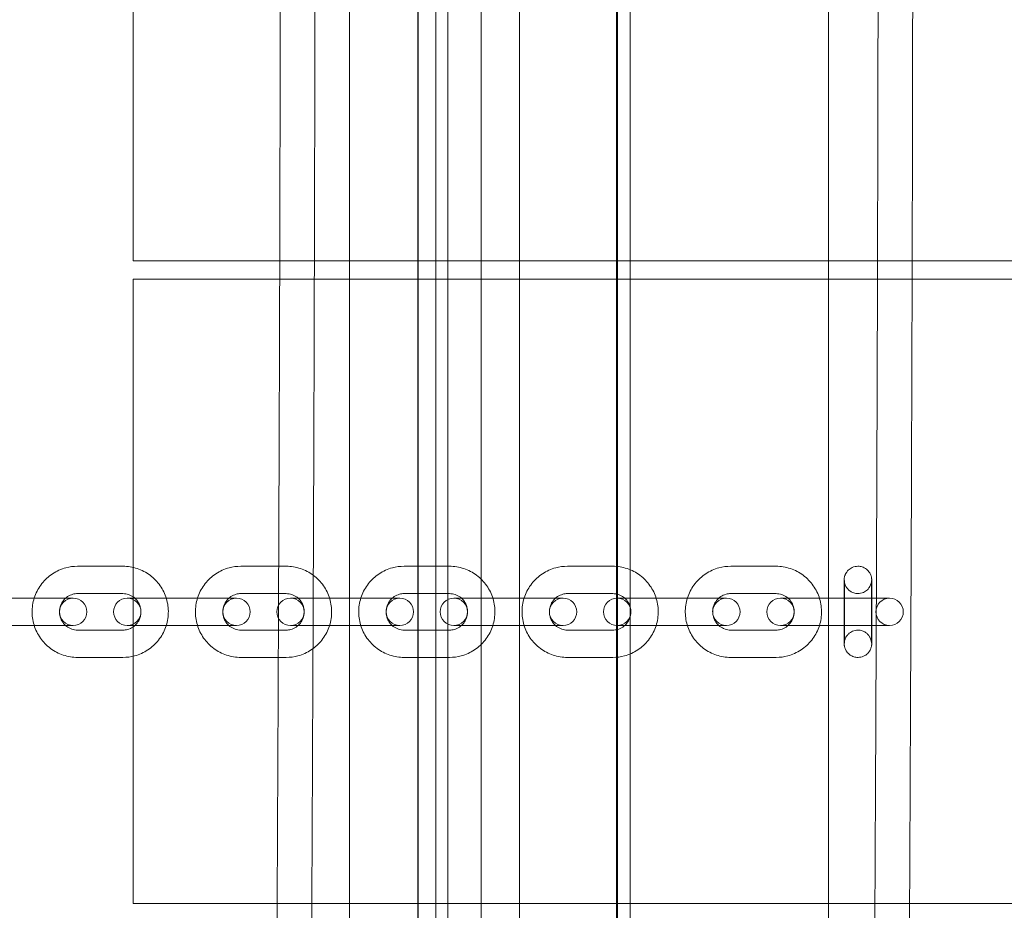
# Model space of a CAD drawing. Units: millimetres. Extents: x -946 to 7536, y -2684 to 6932.
# Drawn here: x 3940 to 4156, y 3229 to 3424 of the extents above; entities that cross this region are included whole.
import ezdxf

# ---------------------------------------------------------------- set-up
doc = ezdxf.new("R2010")
doc.units = ezdxf.units.MM

# ---------------------------------------------------------------- blocks, each defined once
blk = doc.blocks.new('A$C090fd487')
at = {"color": 0, "linetype": 'Continuous', "lineweight": 0}
for p, q in [((4031.22, 2852.09), (4031.22, 4262.09)), ((4041.19, 2852.09), (4041.19, 4262.09)), ((4012.34, 4052.09), (4012.34, 3062.09)), ((4033.85, 3062.09), (4033.85, 4052.09)), ((4049.57, 4052.09), (4049.57, 3062.09)), ((4071.08, 4052.09), (4071.08, 3062.09)), ((4027.37, 3094.76), (4027.37, 4034.76)), ((4070.87, 4034.76), (4070.87, 3094.76)), ((4073.87, 3134.76), (4073.87, 3994.76)), ((4117.37, 3994.76), (4117.37, 3134.76)), ((4027.27, 3967.99), (4027.27, 3157.76)), ((3964.87, 3508.35), (3964.87, 3371.35)), ((3964.87, 3371.35), (4904.87, 3371.35)), ((3964.87, 3367.35), (3964.87, 3230.35)), ((4904.87, 3367.35), (3964.87, 3367.35)), ((3952.66, 3304.35), (3962.61, 3304.35)), ((3988.48, 3304.35), (3998.43, 3304.35)), ((4024.3, 3304.35), (4034.25, 3304.35)), ((4060.12, 3304.35), (4070.07, 3304.35)), ((4095.94, 3304.35), (4105.89, 3304.35)), ((4123.83, 3304.35), (4123.86, 3304.35)), ((3952.66, 3298.35), (3962.61, 3298.35)), ((3988.48, 3298.35), (3998.43, 3298.35)), ((4024.3, 3298.35), (4034.25, 3298.35)), ((4060.12, 3298.35), (4070.07, 3298.35)), ((4095.94, 3298.35), (4105.89, 3298.35)), ((4123.83, 3298.35), (4123.86, 3298.35)), ((3935.45, 3297.35), (3945.4, 3297.35)), ((3951.7, 3297.35), (3945.4, 3297.35)), ((3971.27, 3297.35), (3963.57, 3297.35)), ((3971.27, 3297.35), (3981.22, 3297.35)), ((3987.52, 3297.35), (3981.22, 3297.35)), ((4007.09, 3297.35), (3999.39, 3297.35)), ((4007.09, 3297.35), (4017.04, 3297.35)), ((4023.34, 3297.35), (4017.04, 3297.35)), ((4042.91, 3297.35), (4035.21, 3297.35)), ((4042.91, 3297.35), (4052.86, 3297.35)), ((4059.16, 3297.35), (4052.86, 3297.35)), ((4078.73, 3297.35), (4071.03, 3297.35)), ((4078.73, 3297.35), (4088.68, 3297.35)), ((4094.98, 3297.35), (4088.68, 3297.35)), ((4114.55, 3297.35), (4106.85, 3297.35)), ((4114.55, 3297.35), (4124.5, 3297.35)), ((4130.8, 3297.35), (4124.5, 3297.35)), ((3935.45, 3291.35), (3945.4, 3291.35)), ((3945.4, 3291.35), (3951.7, 3291.35)), ((3962.61, 3290.35), (3952.66, 3290.35)), ((3963.57, 3291.35), (3971.27, 3291.35)), ((3971.27, 3291.35), (3981.22, 3291.35)), ((3981.22, 3291.35), (3987.52, 3291.35)), ((3998.43, 3290.35), (3988.48, 3290.35)), ((3999.39, 3291.35), (4007.09, 3291.35)), ((4007.09, 3291.35), (4017.04, 3291.35)), ((4017.04, 3291.35), (4023.34, 3291.35)), ((4034.25, 3290.35), (4024.3, 3290.35)), ((4035.21, 3291.35), (4042.91, 3291.35)), ((4042.91, 3291.35), (4052.86, 3291.35)), ((4052.86, 3291.35), (4059.16, 3291.35)), ((4070.07, 3290.35), (4060.12, 3290.35)), ((4071.03, 3291.35), (4078.73, 3291.35)), ((4078.73, 3291.35), (4088.68, 3291.35)), ((4088.68, 3291.35), (4094.98, 3291.35)), ((4105.89, 3290.35), (4095.94, 3290.35)), ((4106.85, 3291.35), (4114.55, 3291.35)), ((4114.55, 3291.35), (4124.5, 3291.35)), ((4123.86, 3290.35), (4123.83, 3290.35)), ((4124.5, 3291.35), (4130.8, 3291.35)), ((3962.61, 3284.35), (3952.66, 3284.35)), ((3998.43, 3284.35), (3988.48, 3284.35)), ((4034.25, 3284.35), (4024.3, 3284.35)), ((4070.07, 3284.35), (4060.12, 3284.35)), ((4105.89, 3284.35), (4095.94, 3284.35)), ((4123.86, 3284.35), (4123.83, 3284.35)), ((3964.87, 3230.35), (4904.87, 3230.35))]:
    blk.add_line(p, q, dxfattribs=at)
for centre, start, end in [((3951.7, 3294.35), 90, 270), ((3951.7, 3294.35), 270, 90), ((3963.57, 3294.35), 90, 270), ((3963.57, 3294.35), 270, 90), ((3987.52, 3294.35), 90, 270), ((3987.52, 3294.35), 270, 90), ((3999.39, 3294.35), 90, 270), ((3999.39, 3294.35), 270, 90), ((4023.34, 3294.35), 90, 270), ((4023.34, 3294.35), 270, 90), ((4035.21, 3294.35), 90, 270), ((4035.21, 3294.35), 270, 90), ((4059.16, 3294.35), 90, 270), ((4059.16, 3294.35), 270, 90), ((4071.03, 3294.35), 90, 270), ((4071.03, 3294.35), 270, 90), ((4094.98, 3294.35), 90, 270), ((4094.98, 3294.35), 270, 90), ((4106.85, 3294.35), 90, 270), ((4106.85, 3294.35), 270, 90), ((4130.8, 3294.35), 90, 270), ((4130.8, 3294.35), 270, 90)]:
    blk.add_arc(centre, 3, start, end, dxfattribs=at)
for points in [[(3997.17, 3492.02), (3997.16, 3269.99), (3995.89, 3100.35), (3992.82, 3006.07), (4004.97, 2852.09)], [(4004.77, 3492.02), (4004.76, 3269.99), (4003.5, 3100.35), (4000.42, 3006.07), (4012.58, 2852.09)], [(4128.3, 3492.02), (4128.29, 3281.11), (4127.15, 3117.46), (4124.39, 3020.79), (4133.89, 2882.09)], [(4135.9, 3492.02), (4135.89, 3281.11), (4134.75, 3117.46), (4132, 3020.79), (4141.49, 2882.09)]]:
    blk.add_open_spline(points, degree=4, dxfattribs=at)
for points, knots in [([(3952.66, 3284.35), (3951.6, 3284.35), (3950.54, 3284.52), (3948.52, 3285.19), (3947.57, 3285.69), (3945.86, 3286.96), (3945.11, 3287.74), (3943.89, 3289.48), (3943.42, 3290.46), (3942.81, 3292.5), (3942.67, 3293.57), (3942.73, 3295.7), (3942.93, 3296.77), (3943.66, 3298.77), (3944.18, 3299.72), (3945.5, 3301.39), (3946.3, 3302.12), (3948.07, 3303.3), (3949.06, 3303.74), (3950.92, 3304.24), (3951.79, 3304.35), (3952.66, 3304.35)], [3.141593, 3.141593, 3.141593, 3.141593, 3.460771, 3.460771, 3.780114, 3.780114, 4.09988, 4.09988, 4.420162, 4.420162, 4.740844, 4.740844, 5.06166, 5.06166, 5.382287, 5.382287, 5.702479, 5.702479, 6.022156, 6.022156, 6.283185, 6.283185, 6.283185, 6.283185]), ([(3962.61, 3304.35), (3963.67, 3304.35), (3964.73, 3304.18), (3966.75, 3303.51), (3967.7, 3303.01), (3969.41, 3301.74), (3970.16, 3300.97), (3971.38, 3299.22), (3971.85, 3298.25), (3972.46, 3296.21), (3972.6, 3295.14), (3972.54, 3293), (3972.34, 3291.94), (3971.61, 3289.93), (3971.09, 3288.99), (3969.77, 3287.31), (3968.97, 3286.58), (3967.19, 3285.41), (3966.21, 3284.97), (3964.35, 3284.47), (3963.48, 3284.35), (3962.61, 3284.35)], [0, 0, 0, 0, 0.319179, 0.319179, 0.638521, 0.638521, 0.958288, 0.958288, 1.278569, 1.278569, 1.599252, 1.599252, 1.920067, 1.920067, 2.240694, 2.240694, 2.560886, 2.560886, 2.880564, 2.880564, 3.141593, 3.141593, 3.141593, 3.141593]), ([(3988.48, 3284.35), (3987.42, 3284.35), (3986.36, 3284.52), (3984.34, 3285.19), (3983.39, 3285.69), (3981.68, 3286.96), (3980.93, 3287.74), (3979.71, 3289.48), (3979.24, 3290.46), (3978.63, 3292.5), (3978.49, 3293.57), (3978.55, 3295.7), (3978.75, 3296.77), (3979.48, 3298.77), (3980, 3299.72), (3981.32, 3301.39), (3982.12, 3302.12), (3983.89, 3303.3), (3984.88, 3303.74), (3986.74, 3304.24), (3987.61, 3304.35), (3988.48, 3304.35)], [3.141593, 3.141593, 3.141593, 3.141593, 3.460771, 3.460771, 3.780114, 3.780114, 4.09988, 4.09988, 4.420162, 4.420162, 4.740844, 4.740844, 5.06166, 5.06166, 5.382287, 5.382287, 5.702479, 5.702479, 6.022156, 6.022156, 6.283185, 6.283185, 6.283185, 6.283185]), ([(3998.43, 3304.35), (3999.49, 3304.35), (4000.55, 3304.18), (4002.57, 3303.51), (4003.52, 3303.01), (4005.23, 3301.74), (4005.98, 3300.97), (4007.2, 3299.22), (4007.67, 3298.25), (4008.28, 3296.21), (4008.42, 3295.14), (4008.36, 3293), (4008.16, 3291.94), (4007.43, 3289.93), (4006.91, 3288.99), (4005.59, 3287.31), (4004.79, 3286.58), (4003.01, 3285.41), (4002.03, 3284.97), (4000.17, 3284.47), (3999.3, 3284.35), (3998.43, 3284.35)], [0, 0, 0, 0, 0.319179, 0.319179, 0.638521, 0.638521, 0.958288, 0.958288, 1.278569, 1.278569, 1.599252, 1.599252, 1.920067, 1.920067, 2.240694, 2.240694, 2.560886, 2.560886, 2.880564, 2.880564, 3.141593, 3.141593, 3.141593, 3.141593]), ([(4024.3, 3284.35), (4023.24, 3284.35), (4022.18, 3284.52), (4020.16, 3285.19), (4019.21, 3285.69), (4017.5, 3286.96), (4016.75, 3287.74), (4015.53, 3289.48), (4015.06, 3290.46), (4014.45, 3292.5), (4014.31, 3293.57), (4014.37, 3295.7), (4014.57, 3296.77), (4015.3, 3298.77), (4015.82, 3299.72), (4017.14, 3301.39), (4017.94, 3302.12), (4019.71, 3303.3), (4020.7, 3303.74), (4022.56, 3304.24), (4023.43, 3304.35), (4024.3, 3304.35)], [3.141593, 3.141593, 3.141593, 3.141593, 3.460771, 3.460771, 3.780114, 3.780114, 4.09988, 4.09988, 4.420162, 4.420162, 4.740844, 4.740844, 5.06166, 5.06166, 5.382287, 5.382287, 5.702479, 5.702479, 6.022156, 6.022156, 6.283185, 6.283185, 6.283185, 6.283185]), ([(4034.25, 3304.35), (4035.31, 3304.35), (4036.37, 3304.18), (4038.39, 3303.51), (4039.34, 3303.01), (4041.05, 3301.74), (4041.8, 3300.97), (4043.02, 3299.22), (4043.49, 3298.25), (4044.1, 3296.21), (4044.24, 3295.14), (4044.18, 3293), (4043.98, 3291.94), (4043.25, 3289.93), (4042.72, 3288.99), (4041.4, 3287.31), (4040.61, 3286.58), (4038.83, 3285.41), (4037.85, 3284.97), (4035.99, 3284.47), (4035.12, 3284.35), (4034.25, 3284.35)], [0, 0, 0, 0, 0.319179, 0.319179, 0.638521, 0.638521, 0.958288, 0.958288, 1.278569, 1.278569, 1.599252, 1.599252, 1.920067, 1.920067, 2.240694, 2.240694, 2.560886, 2.560886, 2.880564, 2.880564, 3.141593, 3.141593, 3.141593, 3.141593]), ([(4060.12, 3284.35), (4059.06, 3284.35), (4057.99, 3284.52), (4055.98, 3285.19), (4055.03, 3285.69), (4053.32, 3286.96), (4052.57, 3287.74), (4051.35, 3289.48), (4050.88, 3290.46), (4050.27, 3292.5), (4050.13, 3293.57), (4050.19, 3295.7), (4050.39, 3296.77), (4051.12, 3298.77), (4051.64, 3299.72), (4052.96, 3301.39), (4053.76, 3302.12), (4055.53, 3303.3), (4056.52, 3303.74), (4058.38, 3304.24), (4059.25, 3304.35), (4060.12, 3304.35)], [3.141593, 3.141593, 3.141593, 3.141593, 3.460771, 3.460771, 3.780114, 3.780114, 4.09988, 4.09988, 4.420162, 4.420162, 4.740844, 4.740844, 5.06166, 5.06166, 5.382287, 5.382287, 5.702479, 5.702479, 6.022156, 6.022156, 6.283185, 6.283185, 6.283185, 6.283185]), ([(4070.07, 3304.35), (4071.13, 3304.35), (4072.19, 3304.18), (4074.21, 3303.51), (4075.16, 3303.01), (4076.87, 3301.74), (4077.62, 3300.97), (4078.84, 3299.22), (4079.31, 3298.25), (4079.92, 3296.21), (4080.06, 3295.14), (4080, 3293), (4079.8, 3291.94), (4079.07, 3289.93), (4078.54, 3288.99), (4077.22, 3287.31), (4076.43, 3286.58), (4074.65, 3285.41), (4073.67, 3284.97), (4071.8, 3284.47), (4070.94, 3284.35), (4070.07, 3284.35)], [0, 0, 0, 0, 0.319179, 0.319179, 0.638521, 0.638521, 0.958288, 0.958288, 1.278569, 1.278569, 1.599252, 1.599252, 1.920067, 1.920067, 2.240694, 2.240694, 2.560886, 2.560886, 2.880564, 2.880564, 3.141593, 3.141593, 3.141593, 3.141593]), ([(4095.94, 3284.35), (4094.88, 3284.35), (4093.81, 3284.52), (4091.8, 3285.19), (4090.84, 3285.69), (4089.14, 3286.96), (4088.39, 3287.74), (4087.17, 3289.48), (4086.7, 3290.46), (4086.09, 3292.5), (4085.95, 3293.57), (4086.01, 3295.7), (4086.21, 3296.77), (4086.94, 3298.77), (4087.46, 3299.72), (4088.78, 3301.39), (4089.58, 3302.12), (4091.35, 3303.3), (4092.34, 3303.74), (4094.2, 3304.24), (4095.07, 3304.35), (4095.94, 3304.35)], [3.141593, 3.141593, 3.141593, 3.141593, 3.460771, 3.460771, 3.780114, 3.780114, 4.09988, 4.09988, 4.420162, 4.420162, 4.740844, 4.740844, 5.06166, 5.06166, 5.382287, 5.382287, 5.702479, 5.702479, 6.022156, 6.022156, 6.283185, 6.283185, 6.283185, 6.283185]), ([(4105.89, 3304.35), (4106.95, 3304.35), (4108.01, 3304.18), (4110.03, 3303.51), (4110.98, 3303.01), (4112.69, 3301.74), (4113.44, 3300.97), (4114.66, 3299.22), (4115.13, 3298.25), (4115.74, 3296.21), (4115.88, 3295.14), (4115.82, 3293), (4115.62, 3291.94), (4114.89, 3289.93), (4114.36, 3288.99), (4113.04, 3287.31), (4112.25, 3286.58), (4110.47, 3285.41), (4109.49, 3284.97), (4107.62, 3284.47), (4106.76, 3284.35), (4105.89, 3284.35)], [0, 0, 0, 0, 0.319179, 0.319179, 0.638521, 0.638521, 0.958288, 0.958288, 1.278569, 1.278569, 1.599252, 1.599252, 1.920067, 1.920067, 2.240694, 2.240694, 2.560886, 2.560886, 2.880564, 2.880564, 3.141593, 3.141593, 3.141593, 3.141593]), ([(4123.83, 3284.35), (4123.51, 3284.35), (4123.19, 3284.41), (4122.61, 3284.59), (4122.35, 3284.73), (4121.89, 3285.04), (4121.71, 3285.22), (4121.36, 3285.61), (4121.26, 3285.8), (4121.03, 3286.22), (4120.99, 3286.37), (4120.88, 3286.74), (4120.87, 3286.83), (4120.85, 3286.98), (4120.84, 3287.02), (4120.84, 3287.09), (4120.84, 3287.11), (4120.83, 3287.16), (4120.83, 3287.19), (4120.83, 3287.24), (4120.83, 3287.26), (4120.82, 3287.39), (4120.82, 3287.47), (4120.82, 3287.66), (4120.82, 3287.73), (4120.82, 3287.9), (4120.82, 3287.99), (4120.81, 3288.19), (4120.81, 3288.29), (4120.81, 3288.53), (4120.81, 3288.65), (4120.81, 3288.89), (4120.81, 3289.01), (4120.81, 3289.27), (4120.81, 3289.4), (4120.81, 3289.68), (4120.81, 3289.82), (4120.81, 3290.12), (4120.81, 3290.27), (4120.81, 3290.58), (4120.8, 3290.74), (4120.8, 3291.07), (4120.8, 3291.23), (4120.8, 3291.58), (4120.8, 3291.75), (4120.8, 3292.1), (4120.8, 3292.28), (4120.8, 3292.64), (4120.8, 3292.82), (4120.8, 3293.19), (4120.8, 3293.38), (4120.8, 3293.75), (4120.8, 3293.94), (4120.8, 3294.31), (4120.8, 3294.5), (4120.8, 3294.87), (4120.8, 3295.06), (4120.8, 3295.43), (4120.8, 3295.61), (4120.8, 3295.98), (4120.8, 3296.17), (4120.8, 3296.52), (4120.8, 3296.7), (4120.8, 3297.05), (4120.8, 3297.22), (4120.8, 3297.56), (4120.8, 3297.72), (4120.8, 3298.05), (4120.81, 3298.21), (4120.81, 3298.52), (4120.81, 3298.67), (4120.81, 3298.95), (4120.81, 3299.09), (4120.81, 3299.36), (4120.81, 3299.5), (4120.81, 3299.75), (4120.81, 3299.87), (4120.81, 3300.09), (4120.81, 3300.2), (4120.81, 3300.4), (4120.81, 3300.5), (4120.82, 3300.67), (4120.82, 3300.76), (4120.82, 3300.91), (4120.82, 3300.98), (4120.82, 3301.1), (4120.82, 3301.16), (4120.82, 3301.28), (4120.82, 3301.33), (4120.83, 3301.43), (4120.83, 3301.45), (4120.83, 3301.54), (4120.83, 3301.56), (4120.84, 3301.62), (4120.84, 3301.65), (4120.85, 3301.77), (4120.86, 3301.83), (4120.9, 3302.04), (4120.92, 3302.13), (4121.03, 3302.45), (4121.08, 3302.63), (4121.39, 3303.11), (4121.51, 3303.28), (4121.81, 3303.58), (4121.95, 3303.7), (4122.4, 3304.01), (4122.76, 3304.19), (4123.4, 3304.33), (4123.61, 3304.35), (4123.83, 3304.35)], [3.141593, 3.141593, 3.141593, 3.141593, 3.142733, 3.142733, 3.143989, 3.143989, 3.145645, 3.145645, 3.148258, 3.148258, 3.153343, 3.153343, 3.164772, 3.164772, 3.176605, 3.176605, 3.188721, 3.188721, 3.206352, 3.206352, 3.243576, 3.243576, 3.426039, 3.426039, 3.517296, 3.517296, 3.610114, 3.610114, 3.703036, 3.703036, 3.794511, 3.794511, 3.874857, 3.874857, 3.956273, 3.956273, 4.037704, 4.037704, 4.118091, 4.118091, 4.197847, 4.197847, 4.278646, 4.278646, 4.35945, 4.35945, 4.439221, 4.439221, 4.518849, 4.518849, 4.599512, 4.599512, 4.680176, 4.680176, 4.759808, 4.759808, 4.839418, 4.839418, 4.920058, 4.920058, 5.000696, 5.000696, 5.080299, 5.080299, 5.159963, 5.159963, 5.240653, 5.240653, 5.321335, 5.321335, 5.400979, 5.400979, 5.480863, 5.480863, 5.561763, 5.561763, 5.642642, 5.642642, 5.722471, 5.722471, 5.803505, 5.803505, 5.885481, 5.885481, 5.96734, 5.96734, 6.048124, 6.048124, 6.165655, 6.165655, 6.22442, 6.22442, 6.238769, 6.238769, 6.254684, 6.254684, 6.266021, 6.266021, 6.27262, 6.27262, 6.27767, 6.27767, 6.2796, 6.2796, 6.280747, 6.280747, 6.282421, 6.282421, 6.283185, 6.283185, 6.283185, 6.283185]), ([(4123.86, 3304.35), (4124.18, 3304.35), (4124.5, 3304.3), (4125.08, 3304.11), (4125.33, 3303.98), (4125.8, 3303.66), (4125.98, 3303.49), (4126.33, 3303.09), (4126.43, 3302.91), (4126.66, 3302.49), (4126.7, 3302.34), (4126.81, 3301.96), (4126.82, 3301.88), (4126.84, 3301.73), (4126.84, 3301.69), (4126.85, 3301.62), (4126.85, 3301.59), (4126.86, 3301.54), (4126.86, 3301.52), (4126.86, 3301.47), (4126.86, 3301.44), (4126.87, 3301.32), (4126.87, 3301.24), (4126.87, 3301.04), (4126.87, 3300.97), (4126.87, 3300.81), (4126.87, 3300.72), (4126.87, 3300.52), (4126.87, 3300.41), (4126.88, 3300.18), (4126.88, 3300.06), (4126.88, 3299.81), (4126.88, 3299.69), (4126.88, 3299.44), (4126.88, 3299.3), (4126.88, 3299.03), (4126.88, 3298.88), (4126.88, 3298.59), (4126.88, 3298.44), (4126.88, 3298.13), (4126.88, 3297.97), (4126.88, 3297.64), (4126.88, 3297.47), (4126.88, 3297.13), (4126.88, 3296.95), (4126.89, 3296.6), (4126.89, 3296.42), (4126.89, 3296.07), (4126.89, 3295.88), (4126.89, 3295.52), (4126.89, 3295.33), (4126.89, 3294.96), (4126.89, 3294.77), (4126.89, 3294.39), (4126.89, 3294.21), (4126.89, 3293.83), (4126.89, 3293.65), (4126.89, 3293.28), (4126.89, 3293.09), (4126.89, 3292.72), (4126.89, 3292.54), (4126.89, 3292.18), (4126.89, 3292), (4126.88, 3291.66), (4126.88, 3291.49), (4126.88, 3291.15), (4126.88, 3290.98), (4126.88, 3290.66), (4126.88, 3290.5), (4126.88, 3290.19), (4126.88, 3290.04), (4126.88, 3289.75), (4126.88, 3289.61), (4126.88, 3289.34), (4126.88, 3289.21), (4126.88, 3288.96), (4126.88, 3288.84), (4126.88, 3288.61), (4126.88, 3288.51), (4126.87, 3288.31), (4126.87, 3288.21), (4126.87, 3288.03), (4126.87, 3287.95), (4126.87, 3287.8), (4126.87, 3287.73), (4126.87, 3287.61), (4126.87, 3287.55), (4126.87, 3287.43), (4126.87, 3287.37), (4126.86, 3287.28), (4126.86, 3287.25), (4126.86, 3287.17), (4126.86, 3287.15), (4126.85, 3287.09), (4126.85, 3287.05), (4126.83, 3286.93), (4126.83, 3286.87), (4126.78, 3286.67), (4126.77, 3286.57), (4126.66, 3286.26), (4126.61, 3286.08), (4126.3, 3285.59), (4126.18, 3285.43), (4125.88, 3285.13), (4125.74, 3285), (4125.29, 3284.7), (4124.93, 3284.51), (4124.29, 3284.38), (4124.08, 3284.35), (4123.86, 3284.35)], [6.283185, 6.283185, 6.283185, 6.283185, 6.284325, 6.284325, 6.285582, 6.285582, 6.287238, 6.287238, 6.289851, 6.289851, 6.294936, 6.294936, 6.306365, 6.306365, 6.318197, 6.318197, 6.330314, 6.330314, 6.347944, 6.347944, 6.385169, 6.385169, 6.567632, 6.567632, 6.658888, 6.658888, 6.751707, 6.751707, 6.844629, 6.844629, 6.936104, 6.936104, 7.01645, 7.01645, 7.097865, 7.097865, 7.179296, 7.179296, 7.259684, 7.259684, 7.33944, 7.33944, 7.420238, 7.420238, 7.501042, 7.501042, 7.580814, 7.580814, 7.660442, 7.660442, 7.741105, 7.741105, 7.821769, 7.821769, 7.901401, 7.901401, 7.98101, 7.98101, 8.061651, 8.061651, 8.142289, 8.142289, 8.221892, 8.221892, 8.301556, 8.301556, 8.382246, 8.382246, 8.462928, 8.462928, 8.542571, 8.542571, 8.622456, 8.622456, 8.703356, 8.703356, 8.784234, 8.784234, 8.864064, 8.864064, 8.945098, 8.945098, 9.027074, 9.027074, 9.108932, 9.108932, 9.189717, 9.189717, 9.307247, 9.307247, 9.366013, 9.366013, 9.380362, 9.380362, 9.396276, 9.396276, 9.407613, 9.407613, 9.414212, 9.414212, 9.419262, 9.419262, 9.421192, 9.421192, 9.422339, 9.422339, 9.424013, 9.424013, 9.424778, 9.424778, 9.424778, 9.424778]), ([(4123.86, 3298.35), (4123.54, 3298.35), (4123.22, 3298.41), (4122.64, 3298.59), (4122.39, 3298.73), (4121.92, 3299.04), (4121.74, 3299.22), (4121.4, 3299.61), (4121.29, 3299.8), (4121.07, 3300.22), (4121.03, 3300.37), (4120.91, 3300.74), (4120.91, 3300.82), (4120.89, 3300.97), (4120.88, 3301.01), (4120.88, 3301.07), (4120.87, 3301.09), (4120.87, 3301.13), (4120.87, 3301.15), (4120.87, 3301.18), (4120.87, 3301.19), (4120.87, 3301.22), (4120.87, 3301.22), (4120.87, 3301.19), (4120.87, 3301.13), (4120.87, 3300.87), (4120.87, 3300.61), (4120.88, 3300.17), (4120.88, 3300.06), (4120.88, 3299.85), (4120.88, 3299.73), (4120.88, 3299.49), (4120.88, 3299.36), (4120.88, 3299.1), (4120.88, 3298.97), (4120.88, 3298.68), (4120.88, 3298.54), (4120.88, 3298.24), (4120.88, 3298.08), (4120.88, 3297.76), (4120.88, 3297.59), (4120.88, 3297.26), (4120.88, 3297.09), (4120.89, 3296.75), (4120.89, 3296.58), (4120.89, 3296.22), (4120.89, 3296.04), (4120.89, 3295.67), (4120.89, 3295.49), (4120.89, 3295.12), (4120.89, 3294.94), (4120.89, 3294.57), (4120.89, 3294.38), (4120.89, 3294.01), (4120.89, 3293.82), (4120.89, 3293.45), (4120.89, 3293.26), (4120.89, 3292.9), (4120.89, 3292.72), (4120.89, 3292.36), (4120.89, 3292.18), (4120.89, 3291.83), (4120.88, 3291.66), (4120.88, 3291.32), (4120.88, 3291.15), (4120.88, 3290.83), (4120.88, 3290.67), (4120.88, 3290.36), (4120.88, 3290.21), (4120.88, 3289.92), (4120.88, 3289.77), (4120.88, 3289.5), (4120.88, 3289.37), (4120.88, 3289.11), (4120.88, 3288.99), (4120.88, 3288.77), (4120.88, 3288.66), (4120.88, 3288.46), (4120.87, 3288.36), (4120.87, 3288.18), (4120.87, 3288.1), (4120.87, 3287.94), (4120.87, 3287.88), (4120.87, 3287.7), (4120.87, 3287.61), (4120.87, 3287.51), (4120.87, 3287.48), (4120.87, 3287.5), (4120.87, 3287.51), (4120.87, 3287.55), (4120.87, 3287.56), (4120.87, 3287.6), (4120.87, 3287.63), (4120.88, 3287.72), (4120.89, 3287.76), (4120.91, 3287.92), (4120.91, 3288.01), (4121.08, 3288.48), (4121.13, 3288.67), (4121.45, 3289.14), (4121.57, 3289.3), (4121.87, 3289.6), (4122.01, 3289.72), (4122.46, 3290.02), (4122.82, 3290.2), (4123.45, 3290.33), (4123.66, 3290.35), (4123.86, 3290.35)], [0, 0, 0, 0, 0.00114, 0.00114, 0.002397, 0.002397, 0.004052, 0.004052, 0.006665, 0.006665, 0.01175, 0.01175, 0.023159, 0.023159, 0.034574, 0.034574, 0.045508, 0.045508, 0.059784, 0.059784, 0.083679, 0.083679, 0.136246, 0.136246, 0.280552, 0.280552, 0.561416, 0.561416, 0.639576, 0.639576, 0.718711, 0.718711, 0.797825, 0.797825, 0.875932, 0.875932, 0.955053, 0.955053, 1.035188, 1.035188, 1.115316, 1.115316, 1.194416, 1.194416, 1.273734, 1.273734, 1.354076, 1.354076, 1.434416, 1.434416, 1.513727, 1.513727, 1.593088, 1.593088, 1.673478, 1.673478, 1.75387, 1.75387, 1.833234, 1.833234, 1.912568, 1.912568, 1.992935, 1.992935, 2.073307, 2.073307, 2.152656, 2.152656, 2.23185, 2.23185, 2.312084, 2.312084, 2.392334, 2.392334, 2.471566, 2.471566, 2.550172, 2.550172, 2.629847, 2.629847, 2.709574, 2.709574, 2.788296, 2.788296, 2.937867, 2.937867, 3.03973, 3.03973, 3.080932, 3.080932, 3.093271, 3.093271, 3.108974, 3.108974, 3.119689, 3.119689, 3.131416, 3.131416, 3.136219, 3.136219, 3.13808, 3.13808, 3.139204, 3.139204, 3.140856, 3.140856, 3.141593, 3.141593, 3.141593, 3.141593]), ([(4123.83, 3290.35), (4124.15, 3290.35), (4124.46, 3290.3), (4125.05, 3290.11), (4125.3, 3289.98), (4125.77, 3289.66), (4125.95, 3289.49), (4126.29, 3289.09), (4126.4, 3288.91), (4126.62, 3288.49), (4126.66, 3288.34), (4126.77, 3287.97), (4126.78, 3287.88), (4126.8, 3287.74), (4126.81, 3287.7), (4126.81, 3287.63), (4126.81, 3287.61), (4126.82, 3287.57), (4126.82, 3287.56), (4126.82, 3287.52), (4126.82, 3287.51), (4126.82, 3287.49), (4126.82, 3287.49), (4126.82, 3287.51), (4126.82, 3287.58), (4126.82, 3287.83), (4126.81, 3288.1), (4126.81, 3288.54), (4126.81, 3288.64), (4126.81, 3288.86), (4126.81, 3288.98), (4126.81, 3289.22), (4126.81, 3289.34), (4126.81, 3289.61), (4126.81, 3289.74), (4126.81, 3290.02), (4126.81, 3290.17), (4126.81, 3290.47), (4126.8, 3290.63), (4126.8, 3290.95), (4126.8, 3291.11), (4126.8, 3291.44), (4126.8, 3291.61), (4126.8, 3291.96), (4126.8, 3292.13), (4126.8, 3292.49), (4126.8, 3292.67), (4126.8, 3293.03), (4126.8, 3293.22), (4126.8, 3293.59), (4126.8, 3293.77), (4126.8, 3294.14), (4126.8, 3294.32), (4126.8, 3294.7), (4126.8, 3294.88), (4126.8, 3295.26), (4126.8, 3295.44), (4126.8, 3295.81), (4126.8, 3295.99), (4126.8, 3296.34), (4126.8, 3296.52), (4126.8, 3296.87), (4126.8, 3297.05), (4126.8, 3297.39), (4126.8, 3297.55), (4126.8, 3297.88), (4126.8, 3298.04), (4126.81, 3298.35), (4126.81, 3298.5), (4126.81, 3298.79), (4126.81, 3298.93), (4126.81, 3299.21), (4126.81, 3299.34), (4126.81, 3299.59), (4126.81, 3299.71), (4126.81, 3299.94), (4126.81, 3300.05), (4126.81, 3300.25), (4126.81, 3300.35), (4126.81, 3300.53), (4126.82, 3300.61), (4126.82, 3300.76), (4126.82, 3300.83), (4126.82, 3301.01), (4126.82, 3301.1), (4126.82, 3301.2), (4126.82, 3301.22), (4126.82, 3301.21), (4126.82, 3301.2), (4126.82, 3301.15), (4126.82, 3301.14), (4126.82, 3301.1), (4126.81, 3301.07), (4126.8, 3300.99), (4126.8, 3300.95), (4126.77, 3300.79), (4126.78, 3300.7), (4126.61, 3300.22), (4126.55, 3300.04), (4126.24, 3299.56), (4126.12, 3299.4), (4125.82, 3299.1), (4125.68, 3298.98), (4125.23, 3298.68), (4124.87, 3298.51), (4124.24, 3298.38), (4124.03, 3298.35), (4123.83, 3298.35)], [3.141593, 3.141593, 3.141593, 3.141593, 3.142733, 3.142733, 3.143989, 3.143989, 3.145645, 3.145645, 3.148258, 3.148258, 3.153343, 3.153343, 3.164752, 3.164752, 3.176166, 3.176166, 3.187101, 3.187101, 3.201377, 3.201377, 3.225272, 3.225272, 3.277838, 3.277838, 3.422145, 3.422145, 3.703009, 3.703009, 3.781168, 3.781168, 3.860303, 3.860303, 3.939418, 3.939418, 4.017525, 4.017525, 4.096646, 4.096646, 4.176781, 4.176781, 4.256908, 4.256908, 4.336009, 4.336009, 4.415326, 4.415326, 4.495669, 4.495669, 4.576008, 4.576008, 4.655319, 4.655319, 4.734681, 4.734681, 4.815071, 4.815071, 4.895463, 4.895463, 4.974827, 4.974827, 5.054161, 5.054161, 5.134527, 5.134527, 5.2149, 5.2149, 5.294248, 5.294248, 5.373442, 5.373442, 5.453677, 5.453677, 5.533926, 5.533926, 5.613159, 5.613159, 5.691764, 5.691764, 5.771439, 5.771439, 5.851166, 5.851166, 5.929889, 5.929889, 6.07946, 6.07946, 6.181323, 6.181323, 6.222525, 6.222525, 6.234863, 6.234863, 6.250567, 6.250567, 6.261282, 6.261282, 6.273009, 6.273009, 6.277811, 6.277811, 6.279673, 6.279673, 6.280797, 6.280797, 6.282449, 6.282449, 6.283185, 6.283185, 6.283185, 6.283185]), ([(3952.66, 3290.35), (3952.23, 3290.35), (3951.81, 3290.42), (3951, 3290.69), (3950.62, 3290.9), (3949.94, 3291.41), (3949.64, 3291.72), (3949.16, 3292.43), (3948.98, 3292.82), (3948.74, 3293.63), (3948.68, 3294.06), (3948.71, 3294.91), (3948.79, 3295.33), (3949.08, 3296.12), (3949.29, 3296.5), (3949.81, 3297.17), (3950.12, 3297.46), (3950.83, 3297.93), (3951.22, 3298.1), (3951.96, 3298.31), (3952.31, 3298.35), (3952.66, 3298.35)], [3.141593, 3.141593, 3.141593, 3.141593, 3.464949, 3.464949, 3.787601, 3.787601, 4.108474, 4.108474, 4.427285, 4.427285, 4.74456, 4.74456, 5.061353, 5.061353, 5.378864, 5.378864, 5.698059, 5.698059, 6.019317, 6.019317, 6.283185, 6.283185, 6.283185, 6.283185]), ([(3962.61, 3298.35), (3963.04, 3298.35), (3963.46, 3298.28), (3964.27, 3298.01), (3964.65, 3297.81), (3965.33, 3297.29), (3965.63, 3296.98), (3966.11, 3296.28), (3966.29, 3295.89), (3966.53, 3295.07), (3966.59, 3294.65), (3966.56, 3293.8), (3966.48, 3293.38), (3966.19, 3292.58), (3965.98, 3292.21), (3965.46, 3291.54), (3965.15, 3291.25), (3964.44, 3290.78), (3964.05, 3290.6), (3963.3, 3290.4), (3962.96, 3290.35), (3962.61, 3290.35)], [0, 0, 0, 0, 0.323356, 0.323356, 0.646008, 0.646008, 0.966882, 0.966882, 1.285692, 1.285692, 1.602967, 1.602967, 1.919761, 1.919761, 2.237271, 2.237271, 2.556466, 2.556466, 2.877724, 2.877724, 3.141593, 3.141593, 3.141593, 3.141593]), ([(3988.48, 3290.35), (3988.05, 3290.35), (3987.63, 3290.42), (3986.82, 3290.69), (3986.44, 3290.9), (3985.76, 3291.41), (3985.46, 3291.72), (3984.98, 3292.43), (3984.79, 3292.82), (3984.56, 3293.63), (3984.5, 3294.06), (3984.53, 3294.91), (3984.61, 3295.33), (3984.9, 3296.12), (3985.11, 3296.5), (3985.63, 3297.17), (3985.94, 3297.46), (3986.65, 3297.93), (3987.04, 3298.1), (3987.78, 3298.31), (3988.13, 3298.35), (3988.48, 3298.35)], [3.141593, 3.141593, 3.141593, 3.141593, 3.464949, 3.464949, 3.787601, 3.787601, 4.108474, 4.108474, 4.427285, 4.427285, 4.74456, 4.74456, 5.061353, 5.061353, 5.378864, 5.378864, 5.698059, 5.698059, 6.019317, 6.019317, 6.283185, 6.283185, 6.283185, 6.283185]), ([(3998.43, 3298.35), (3998.85, 3298.35), (3999.28, 3298.28), (4000.09, 3298.01), (4000.47, 3297.81), (4001.15, 3297.29), (4001.45, 3296.98), (4001.93, 3296.28), (4002.11, 3295.89), (4002.35, 3295.07), (4002.41, 3294.65), (4002.38, 3293.8), (4002.3, 3293.38), (4002.01, 3292.58), (4001.8, 3292.21), (4001.28, 3291.54), (4000.96, 3291.25), (4000.26, 3290.78), (3999.87, 3290.6), (3999.12, 3290.4), (3998.78, 3290.35), (3998.43, 3290.35)], [0, 0, 0, 0, 0.323356, 0.323356, 0.646008, 0.646008, 0.966882, 0.966882, 1.285692, 1.285692, 1.602967, 1.602967, 1.919761, 1.919761, 2.237271, 2.237271, 2.556466, 2.556466, 2.877724, 2.877724, 3.141593, 3.141593, 3.141593, 3.141593]), ([(4024.3, 3290.35), (4023.87, 3290.35), (4023.45, 3290.42), (4022.64, 3290.69), (4022.26, 3290.9), (4021.58, 3291.41), (4021.28, 3291.72), (4020.8, 3292.43), (4020.61, 3292.82), (4020.38, 3293.63), (4020.32, 3294.06), (4020.35, 3294.91), (4020.43, 3295.33), (4020.72, 3296.12), (4020.93, 3296.5), (4021.45, 3297.17), (4021.76, 3297.46), (4022.47, 3297.93), (4022.86, 3298.1), (4023.6, 3298.31), (4023.95, 3298.35), (4024.3, 3298.35)], [3.141593, 3.141593, 3.141593, 3.141593, 3.464949, 3.464949, 3.787601, 3.787601, 4.108474, 4.108474, 4.427285, 4.427285, 4.74456, 4.74456, 5.061353, 5.061353, 5.378864, 5.378864, 5.698059, 5.698059, 6.019317, 6.019317, 6.283185, 6.283185, 6.283185, 6.283185]), ([(4034.25, 3298.35), (4034.67, 3298.35), (4035.1, 3298.28), (4035.91, 3298.01), (4036.29, 3297.81), (4036.97, 3297.29), (4037.27, 3296.98), (4037.75, 3296.28), (4037.93, 3295.89), (4038.17, 3295.07), (4038.23, 3294.65), (4038.2, 3293.8), (4038.12, 3293.38), (4037.83, 3292.58), (4037.62, 3292.21), (4037.1, 3291.54), (4036.78, 3291.25), (4036.08, 3290.78), (4035.69, 3290.6), (4034.94, 3290.4), (4034.6, 3290.35), (4034.25, 3290.35)], [0, 0, 0, 0, 0.323356, 0.323356, 0.646008, 0.646008, 0.966882, 0.966882, 1.285692, 1.285692, 1.602967, 1.602967, 1.919761, 1.919761, 2.237271, 2.237271, 2.556466, 2.556466, 2.877724, 2.877724, 3.141593, 3.141593, 3.141593, 3.141593]), ([(4060.12, 3290.35), (4059.69, 3290.35), (4059.27, 3290.42), (4058.46, 3290.69), (4058.08, 3290.9), (4057.4, 3291.41), (4057.1, 3291.72), (4056.62, 3292.43), (4056.43, 3292.82), (4056.2, 3293.63), (4056.14, 3294.06), (4056.17, 3294.91), (4056.25, 3295.33), (4056.54, 3296.12), (4056.75, 3296.5), (4057.27, 3297.17), (4057.58, 3297.46), (4058.29, 3297.93), (4058.68, 3298.1), (4059.42, 3298.31), (4059.77, 3298.35), (4060.12, 3298.35)], [3.141593, 3.141593, 3.141593, 3.141593, 3.464949, 3.464949, 3.787601, 3.787601, 4.108474, 4.108474, 4.427285, 4.427285, 4.74456, 4.74456, 5.061353, 5.061353, 5.378864, 5.378864, 5.698059, 5.698059, 6.019317, 6.019317, 6.283185, 6.283185, 6.283185, 6.283185]), ([(4070.07, 3298.35), (4070.49, 3298.35), (4070.92, 3298.28), (4071.73, 3298.01), (4072.11, 3297.81), (4072.79, 3297.29), (4073.09, 3296.98), (4073.57, 3296.28), (4073.75, 3295.89), (4073.99, 3295.07), (4074.04, 3294.65), (4074.02, 3293.8), (4073.94, 3293.38), (4073.65, 3292.58), (4073.44, 3292.21), (4072.92, 3291.54), (4072.6, 3291.25), (4071.9, 3290.78), (4071.51, 3290.6), (4070.76, 3290.4), (4070.42, 3290.35), (4070.07, 3290.35)], [0, 0, 0, 0, 0.323356, 0.323356, 0.646008, 0.646008, 0.966882, 0.966882, 1.285692, 1.285692, 1.602967, 1.602967, 1.919761, 1.919761, 2.237271, 2.237271, 2.556466, 2.556466, 2.877724, 2.877724, 3.141593, 3.141593, 3.141593, 3.141593]), ([(4095.94, 3290.35), (4095.51, 3290.35), (4095.09, 3290.42), (4094.28, 3290.69), (4093.9, 3290.9), (4093.22, 3291.41), (4092.92, 3291.72), (4092.44, 3292.43), (4092.25, 3292.82), (4092.02, 3293.63), (4091.96, 3294.06), (4091.99, 3294.91), (4092.07, 3295.33), (4092.36, 3296.12), (4092.57, 3296.5), (4093.09, 3297.17), (4093.4, 3297.46), (4094.11, 3297.93), (4094.5, 3298.1), (4095.24, 3298.31), (4095.59, 3298.35), (4095.94, 3298.35)], [3.141593, 3.141593, 3.141593, 3.141593, 3.464949, 3.464949, 3.787601, 3.787601, 4.108474, 4.108474, 4.427285, 4.427285, 4.74456, 4.74456, 5.061353, 5.061353, 5.378864, 5.378864, 5.698059, 5.698059, 6.019317, 6.019317, 6.283185, 6.283185, 6.283185, 6.283185]), ([(4105.89, 3298.35), (4106.31, 3298.35), (4106.74, 3298.28), (4107.55, 3298.01), (4107.93, 3297.81), (4108.61, 3297.29), (4108.91, 3296.98), (4109.39, 3296.28), (4109.57, 3295.89), (4109.81, 3295.07), (4109.86, 3294.65), (4109.84, 3293.8), (4109.76, 3293.38), (4109.47, 3292.58), (4109.26, 3292.21), (4108.74, 3291.54), (4108.42, 3291.25), (4107.72, 3290.78), (4107.33, 3290.6), (4106.58, 3290.4), (4106.24, 3290.35), (4105.89, 3290.35)], [0, 0, 0, 0, 0.323356, 0.323356, 0.646008, 0.646008, 0.966882, 0.966882, 1.285692, 1.285692, 1.602967, 1.602967, 1.919761, 1.919761, 2.237271, 2.237271, 2.556466, 2.556466, 2.877724, 2.877724, 3.141593, 3.141593, 3.141593, 3.141593])]:
    blk.add_open_spline(points, degree=3, knots=knots, dxfattribs=at)

msp = doc.modelspace()

# ---------------------------------------------------------------- block references
msp.add_blockref('A$C090fd487', (0, 0))

doc.saveas('drawing.dxf')
